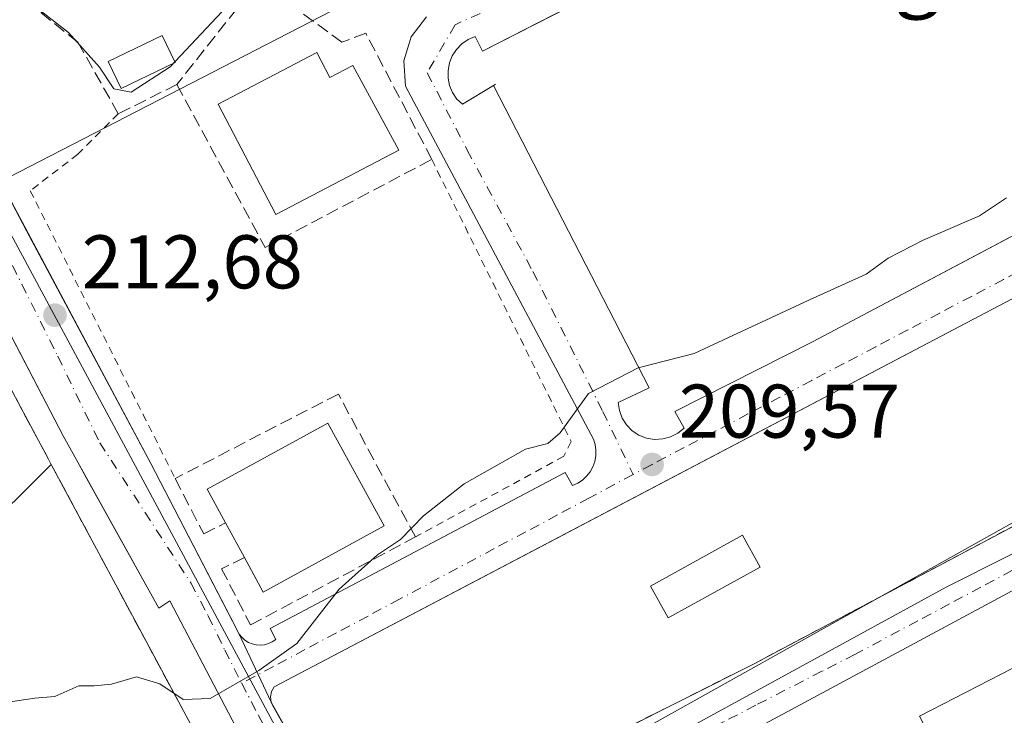
# Model space of a CAD drawing. Units: metres. Extents: x 616851 to 620300, y 4778016 to 4780389.
# Drawn here: x 620054 to 620184, y 4778301 to 4778393 of the extents above; entities that cross this region are included whole.
import ezdxf
from ezdxf.enums import TextEntityAlignment as Align

# ---------------------------------------------------------------- set-up
doc = ezdxf.new("R2010")
doc.units = ezdxf.units.M
doc.header["$MEASUREMENT"] = 0
for name, pattern in [('DGN Style 2', [1.6480167562047852, 0.988810053722871, -0.6592067024819142]), ('DGN Style 3', [2.307223458686699, 1.648016756204785, -0.6592067024819142]), ('DGN Style 4', [2.6384748266838614, 1.318413404963828, -0.6592067024819142, 0.001648016756204785, -0.6592067024819142])]:
    doc.linetypes.add(name, pattern=pattern)
for name, color, linetype, lineweight in [('Alambrada', 7, 'DGN Style 2', 0), ('Comarca CxS', 21, 'Continuous', 0), ('Comunidad Autónoma CxS', 142, 'Continuous', 0), ('Curva de nivel normal', 30, 'Continuous', 0), ('Edificación Cxs', 1, 'Continuous', 13), ('Elemento construido', 1, 'Continuous', 0), ('Explanada Cxs', 7, 'Continuous', 0), ('Instalación de seguridad ciudadana CxS', 111, 'Continuous', 0), ('Instalación educativa CxS', 9, 'Continuous', 0), ('Municipio CxS', 4, 'Continuous', 0), ('Muro lineal', 1, 'DGN Style 3', 13), ('Núcleo urbano CxS', 7, 'Continuous', 0), ('Piscina CxS', 4, 'Continuous', 0), ('Provincia CxS', 1, 'Continuous', 0), ('Punto de cota en terreno', 7, 'Continuous', 0), ('Rótulo de punto de cota en terreno', 7, 'Continuous', 0), ('Seto lineal', 92, 'DGN Style 3', 0), ('Texto cartográfico', 7, 'Continuous', 0), ('Valla', 7, 'DGN Style 2', 0), ('Vía urbana Cxs', 4, 'Continuous', 0), ('Vía urbana eje', 4, 'DGN Style 4', 0)]:
    doc.layers.add(name, color=color, linetype=linetype, lineweight=lineweight)
doc.styles.add('Style-Arial', font='txt')

# ---------------------------------------------------------------- blocks, each defined once
blk = doc.blocks.new('5PATER')
at = {"layer": 'Punto de cota en terreno', "linetype": 'Continuous', "lineweight": 0}
h = blk.add_hatch(color=51, dxfattribs=at)
edge = h.paths.add_edge_path()
edge.add_ellipse((0, 0), major_axis=(-0.1095731443231308, -0.1110710700762829), ratio=0.9994222409660322, start_angle=0, end_angle=360)
blk = doc.blocks.new('*U18')
at = {"layer": 'Vía urbana Cxs', "color": 4, "linetype": 'Continuous', "lineweight": 0}
for points in [[(620045.2202000003, 4778394.5601, 214.922000000006), (620044.6201999999, 4778391.16, 214.7811999999976), (620044.7699999996, 4778385.990300001, 214.6074999999983), (620046.1601999998, 4778381.0101, 214.3502000000008), (620052.7571, 4778368.658399999, 213.7189000000071), (620054.6743999999, 4778365.068700001, 213.5786999999982), (620071.0702000001, 4778334.370100001, 211.8660999999993), (620081.5798000004, 4778314.044299999, 210.7915000000066), (620082.7001, 4778311.890100001, 210.5157999999938), (620085.2100000001, 4778306.5426, 210.1444999999949), (620086.9101999998, 4778302.9202, 210.0669999999955), (620098.9301000005, 4778281.4703, 208.6125000000029), (620100.8102000002, 4778282.4101, 208.6350999999995), (620115.9732999997, 4778259.392999999, 207.709600000002), (620129.6827999996, 4778245.441500001, 209.8475000000035), (620134.4822000006, 4778240.557499999, 206.8040999999939), (620138.4630000005, 4778236.5064, 206.3680000000022)], [(620112.4201999997, 4778229.920100001, 206.7029000000039), (620105.1063999999, 4778244.567700001, 207.4352999999974), (620093.6002000002, 4778267.610200001, 208.4861999999994), (620089.4303000001, 4778275.4902, 208.9587999999931), (620092.6701999997, 4778277.610099999, 208.8004999999976), (620092.4644999999, 4778277.970000001, 208.8233999999939), (620086.9161, 4778287.677100001, 209.539300000004), (620085.1749999998, 4778290.723200001, 209.6876999999949), (620083.8998999996, 4778292.954, 209.866200000004), (620082.7302000001, 4778295.000200001, 209.975099999996), (620084.1802000003, 4778295.960100001, 209.8148999999976), (620073.5401, 4778316.260199999, 210.9262000000017), (620072.0900999998, 4778315.290200001, 211.0568000000058), (620062.5817, 4778332.4625, 212.1601999999984), (620061.4748999998, 4778334.4619, 212.1837999999989), (620059.5100999996, 4778338.01, 212.7785000000004), (620047.9473000001, 4778360.1735, 213.4072000000015)]]:
    blk.add_polyline3d(points, dxfattribs=at)

msp = doc.modelspace()

# ---------------------------------------------------------------- linework, layer by layer
at = {"layer": 'Alambrada', "color": 7, "linetype": 'DGN Style 2', "lineweight": 0}
for points in [[(620066.7600999996, 4778380.5101, 214.6303000000044), (620061.4401000004, 4778375.190099999, 214.0051999999996), (620055.1601, 4778370.350099999, 213.8843000000052), (620074.2701000003, 4778332.4101, 211.8564000000042)], [(620108.1001000004, 4778374.4901, 212.8622999999934), (620126.4801000003, 4778337.280099999, 210.6437000000006), (620125.5201000003, 4778335.340100001, 210.5151999999944), (620105.9401000004, 4778324.690099999, 210.7752999999939)]]:
    msp.add_polyline3d(points, dxfattribs=at)
at = {"layer": 'Comarca CxS', "color": 21, "linetype": 'Continuous', "lineweight": 0}
msp.add_3dface([(620278.930000924, 4778075.349982186), (616890.6400008987, 4778016.389982189), (616850.8700008983, 4780329.979982166), (620238.0400009258, 4780388.929982164)], dxfattribs=at)
at = {"layer": 'Comunidad Autónoma CxS', "color": 142, "linetype": 'Continuous', "lineweight": 0}
msp.add_3dface([(620278.930000924, 4778075.349982186), (616890.6400008987, 4778016.389982189), (616850.8700008983, 4780329.979982166), (620238.0400009258, 4780388.929982164)], dxfattribs=at)
at = {"layer": 'Curva de nivel normal', "color": 30, "linetype": 'Continuous', "lineweight": 0, "flags": 128}
for points, elevation in [([(620085.8504999997, 4778404.951500001), (620084.4800000006, 4778401.92), (620083.7100000001, 4778399.119999999), (620081.1200000001, 4778394.720000001), (620073.5800000001, 4778386.699999999), (620068.4500000002, 4778383.369999999), (620066.1600000003, 4778383.800000001), (620064.2699999996, 4778386.66), (620060.1799999997, 4778391.230000001), (620055.6699999999, 4778394.730000001), (620052.6299999999, 4778397.34), (620050.8799999999, 4778398.680000001), (620049.7599999999, 4778401.300000001), (620049.7199999997, 4778403.680000001), (620047.6500000004, 4778403.310000001), (620039.7000000002, 4778397.730000001), (620033.3196999999, 4778393.108100001)], 215), ([(620183.8799999999, 4778369.430000001), (620180.3300000001, 4778367.029999999), (620172.8799999999, 4778363.83), (620168.29, 4778361.460000001), (620165.3600000005, 4778359.359999999), (620157.9199999999, 4778355.980000001), (620142.7100000001, 4778348.880000001), (620135.2999999998, 4778347.02), (620128.75, 4778343.609999999), (620125.0199999996, 4778338.41), (620123.4100000003, 4778337.02), (620120.4600000001, 4778336.279999999), (620112.3899999997, 4778331.699999999), (620107.0099999999, 4778327.480000001), (620103.9900000002, 4778324.359999999), (620100.9199999999, 4778322.32), (620095.8799999999, 4778317.82), (620090.2999999998, 4778310.65), (620085.2999999998, 4778307.09), (620078.8799999999, 4778303.390000001), (620075.3200000003, 4778303.24), (620072.2400000002, 4778305.310000001), (620069.1799999997, 4778306.24), (620065.8799999999, 4778305.279999999), (620063.5999999996, 4778305.039999999), (620061.5700000003, 4778305.07), (620058.3799999999, 4778303.640000001), (620055.7400000002, 4778303.430000001), (620050.7100000001, 4778302.699999999)], 210)]:
    msp.add_lwpolyline(points, dxfattribs=dict(at, elevation=elevation))
at = {"layer": 'Edificación Cxs', "color": 1, "linetype": 'Continuous', "lineweight": 13, "flags": 128}
for points, elevation in [([(620092.9401000004, 4778388.5801), (620094.6601, 4778385.280099999), (620097.6700999998, 4778386.860099999), (620103.7401000002, 4778375.690099999), (620087.5500999996, 4778367.220100001), (620079.9401000004, 4778381.780099999)], 216.8705999999947), ([(620101.8300999999, 4778326.140100001), (620085.8800999997, 4778317.4301), (620083.3901000004, 4778321.9901), (620080.9001000002, 4778326.540100001), (620078.4600999998, 4778331.0101), (620094.4101, 4778339.720100001)], 214.2957000000024), ([(620185.6901000004, 4778294.290100001), (620177.9200999998, 4778290.290100001), (620172.3901000004, 4778301.040100001), (620212.4200999998, 4778321.610099999), (620217.9401000004, 4778310.880100001), (620209.7500999998, 4778306.6501), (620205.3501000004, 4778304.390100001), (620190.4200999998, 4778296.720100001)], 217.2988000000041)]:
    msp.add_lwpolyline(points, close=True, dxfattribs=dict(at, elevation=elevation))
at = {"layer": 'Edificación Cxs', "color": 1, "linetype": 'Continuous', "lineweight": 13, "extrusion": (0.01802646376024584, -0.03293992374160197, 0.9992947553290762), "elevation": -146005.701400194, "flags": 128}
msp.add_lwpolyline([(2837873.385144626, 3891275.045873359), (2837873.385144626, 3891280.23630552)], dxfattribs=at)
at = {"layer": 'Edificación Cxs', "color": 1, "linetype": 'Continuous', "lineweight": 13, "extrusion": (0.1071753730065874, -0.2442410421581518, 0.9637737041164792), "elevation": -1100398.329279011, "flags": 128}
msp.add_lwpolyline([(2487889.888012288, 3976990.627134408), (2487871.782438124, 3976989.001467413), (2487871.334628002, 3976994.37224225)], dxfattribs=at)
at = {"layer": 'Edificación Cxs', "color": 1, "linetype": 'Continuous', "lineweight": 13}
for points in [[(620092.9401000004, 4778388.5801, 215.0785999999935), (620094.6601, 4778385.280099999, 216.8705999999947), (620097.6700999998, 4778386.860099999, 215.7486000000063), (620103.7401000002, 4778375.690099999, 214.5766000000003), (620087.5500999996, 4778367.220100001, 214.7446000000054), (620079.9401000004, 4778381.780099999, 214.7866000000067), (620092.9401000004, 4778388.5801, 215.0785999999935)], [(620080.9001000002, 4778326.540100001, 214.2957000000024), (620078.4600999998, 4778331.0101, 212.5518000000011), (620094.4101, 4778339.720100001, 213.2706999999937), (620101.8300999999, 4778326.140100001, 213.1018999999942)], [(620151.3901000004, 4778320.720100001, 211.3071000000054), (620139.2600999996, 4778314.020099999, 210.8950000000041), (620136.9401000004, 4778318.220100001, 211.2391999999964), (620149.0701000001, 4778324.9301, 211.3962999999931), (620151.3901000004, 4778320.720100001, 211.3071000000054)], [(620185.6901000004, 4778294.290100001, 213.9008999999933), (620177.9200999998, 4778290.290100001, 211.5864000000001), (620172.3901000004, 4778301.040100001, 210.7636000000057), (620212.4200999998, 4778321.610099999, 211.457899999994), (620217.9401000004, 4778310.880100001, 217.2988000000041), (620209.7500999998, 4778306.6501, 214.0736999999936), (620205.3501000004, 4778304.390100001, 213.5443999999989), (620190.4200999998, 4778296.720100001, 214.3671000000031), (620185.6901000004, 4778294.290100001, 213.9008999999933)]]:
    msp.add_polyline3d(points, dxfattribs=at)
msp.add_3dface([(620151.3901000004, 4778320.720100001, 211.3962999999931), (620139.2600999996, 4778314.020099999, 211.3962999999931), (620136.9401000004, 4778318.220100001, 211.3962999999931), (620149.0701000001, 4778324.9301, 211.3962999999931)], dxfattribs=at)
at = {"layer": 'Elemento construido', "color": 1, "linetype": 'Continuous', "lineweight": 0, "extrusion": (-0.01252428453008063, -0.007604029885493488, 0.999892654751754), "elevation": -43888.83815385048, "flags": 128}
msp.add_lwpolyline([(620070.5240732859, 4778188.830534395), (620070.2440351296, 4778188.660529479)], dxfattribs=at)
at = {"layer": 'Elemento construido', "color": 1, "linetype": 'Continuous', "lineweight": 0}
for points in [[(620184.3300999999, 4778437.200099999, 221.4921000000031), (620183.3300999999, 4778436.960100001, 221.6309000000037), (620182.7301000003, 4778436.630100001, 221.3120000000054), (620181.9801000003, 4778435.9301, 219.7262999999948), (620181.7401000002, 4778431.8201, 212.3061000000016), (620181.2801000001, 4778430.300100001, 211.5388999999996), (620179.6401000004, 4778426.700099999, 210.2741999999998), (620177.8701, 4778424.0801, 210.5660999999964), (620178.8400999998, 4778422.390100001, 210.6830999999947), (620144.5201000003, 4778404.0101, 211.866599999994), (620114.8000999996, 4778388.770099999, 212.6958000000013), (620113.8300999999, 4778390.700099999, 212.700800000006), (620112.9001000002, 4778390.3101, 212.7146000000066), (620112.0701000001, 4778389.7401, 212.7258000000002), (620111.3601000002, 4778389.0101, 212.7342000000062), (620110.8000999996, 4778388.170100001, 212.7388000000064), (620110.4200999998, 4778387.2301, 212.733699999997), (620110.2401000002, 4778386.2301, 212.7100000000064), (620110.2500999998, 4778385.220100001, 212.6839000000036), (620110.4501, 4778384.2301, 212.6545999999944), (620110.8501000004, 4778383.300100001, 212.6214999999939), (620111.4200999998, 4778382.460100001, 212.584400000007), (620112.1501000002, 4778381.7601, 212.5342999999993), (620116.2200999996, 4778384.2501, 212.6732999999949)], [(620045.2200999996, 4778394.5601, 214.922000000006), (620044.6201, 4778391.1601, 214.7811999999976), (620044.7701000003, 4778385.9901, 214.6073999999935), (620046.1601, 4778381.0101, 214.3502000000008), (620071.0701000001, 4778334.370100001, 211.8660999999993), (620082.4401000004, 4778312.380100001, 210.5320000000065), (620082.7001, 4778311.890100001, 210.5157999999938), (620083.0401, 4778311.460100001, 210.5114000000031), (620083.4401000004, 4778311.090100001, 210.5093999999954), (620083.9101, 4778310.790100001, 210.5117999999929), (620084.4101, 4778310.5801, 210.5194999999949), (620084.9501, 4778310.450099999, 210.5345999999991), (620085.4901000002, 4778310.420100001, 210.5605999999971)], [(620085.4901000002, 4778310.420100001, 210.5605999999971), (620086.0401, 4778310.470100001, 210.5991999999969), (620086.5701000001, 4778310.620100001, 210.6551999999938), (620087.0701000001, 4778310.860099999, 210.7299000000057), (620087.5201000003, 4778311.170100001, 210.8179999999993), (620086.7901, 4778312.620100001, 211.0516999999964), (620125.7001, 4778333.1801, 210.1465000000026), (620126.6601, 4778331.4901, 209.8597000000009), (620127.3501000004, 4778331.790100001, 209.8059000000067), (620127.9700999996, 4778332.200099999, 209.7847000000038), (620128.5201000003, 4778332.710100001, 209.7899000000034), (620128.9801000003, 4778333.300100001, 209.8221000000049), (620129.3400999998, 4778333.950099999, 209.8559999999998), (620129.5900999998, 4778334.6601, 209.8953000000038), (620129.7301000003, 4778335.390100001, 209.9412000000011), (620129.7401000002, 4778336.140100001, 210.0013999999938), (620129.6401000004, 4778336.880100001, 210.0769), (620129.4101, 4778337.590100001, 210.1662000000069), (620129.0800999999, 4778338.2601, 210.2133999999933), (620104.6501000002, 4778384.170100001, 213.5684000000037), (620104.4301000005, 4778387.4801, 213.2390000000014), (620105.3901000004, 4778390.6601, 212.9665999999997), (620107.4200999998, 4778393.290100001, 212.8369999999995)], [(620036.7701000003, 4778389.720100001, 216.4049999999988), (620039.1901000004, 4778381.9901, 215.1606000000029), (620043.5401, 4778373.290100001, 214.1889999999985), (620041.6101000002, 4778372.3201, 214.5130999999965), (620059.5100999996, 4778338.0101, 212.7785000000004), (620072.0900999998, 4778315.290100001, 211.0568000000058), (620073.5401, 4778316.2601, 210.9262000000017), (620084.1801000005, 4778295.960100001, 209.8148999999976), (620082.7301000003, 4778295.0001, 209.975099999996), (620092.6700999998, 4778277.610099999, 208.8004999999976), (620089.4301000005, 4778275.4901, 208.9587999999931)], [(620116.2200999996, 4778384.2501, 212.6732999999949), (620136.7801000001, 4778344.370100001, 210.2090999999928), (620132.6700999998, 4778342.440099999, 209.8454999999958), (620132.8300999999, 4778341.380100001, 209.8217000000004), (620133.2001, 4778340.370100001, 209.8119000000006), (620133.7801000001, 4778339.470100001, 209.8120000000054), (620134.5301000001, 4778338.710100001, 209.8169000000053), (620135.4200999998, 4778338.120100001, 209.8261999999959), (620136.4200999998, 4778337.7301, 209.8435999999929), (620137.4801000003, 4778337.5601, 209.8748999999953), (620138.5500999996, 4778337.620100001, 209.8497999999963), (620139.5900999998, 4778337.890100001, 209.8430999999982), (620140.5401, 4778338.380100001, 209.8579000000027), (620141.3701, 4778339.0601, 209.8916000000027), (620140.1601, 4778341.2301, 210.1284000000014), (620158.2901, 4778350.4301, 209.8977000000014), (620216.7701000003, 4778381.390100001, 209.2079999999987)], [(620215.8800999997, 4778370.460100001, 209.2773000000016), (620215.1501000002, 4778372.1501, 209.1855000000069), (620182.0500999996, 4778354.7401, 209.3809000000037), (620087.3201000001, 4778304.9101, 210.0705000000016), (620086.9700999996, 4778304.300100001, 210.0776000000042), (620086.8300999999, 4778303.620100001, 210.0774999999994), (620086.9101, 4778302.920100001, 210.0669999999955), (620087.0800999999, 4778302.4901, 210.0527000000002), (620098.9301000005, 4778281.470100001, 208.6125000000029), (620100.8101000005, 4778282.4101, 208.6350999999995)]]:
    msp.add_polyline3d(points, dxfattribs=at)
at = {"layer": 'Explanada Cxs', "color": 7, "linetype": 'Continuous', "lineweight": 0}
for points in [[(620036.4901000002, 4778328.3201, 211.5472000000009), (620040.6501000002, 4778328.100099999, 211.0969999999943), (620045.0900999998, 4778326.2301, 210.7572999999975), (620047.9501, 4778324.350099999, 210.658500000005), (620057.9301000005, 4778334.2501, 212.3445999999967)], [(620047.9501, 4778324.350099999, 210.658500000005), (620057.9301000005, 4778334.2501, 212.3445999999967), (620070.5100999996, 4778310.7601, 210.9487999999983), (620081.8701, 4778289.600099999, 209.9554999999964), (620084.6700999998, 4778284.340100001, 209.6484999999957), (620089.4301000005, 4778275.4901, 208.9587999999931), (620093.6001000004, 4778267.610099999, 208.4861999999994), (620081.9501, 4778261.3301, 208.7035999999935), (620074.2200999996, 4778260.840100001, 208.882500000007), (620062.1300999997, 4778260.840100001, 209.2100999999966), (620056.3300999999, 4778259.380100001, 209.5228999999963), (620044.7301000003, 4778254.0601, 209.3720999999932)], [(620057.9301000005, 4778334.2501, 212.3445999999967), (620070.5100999996, 4778310.7601, 210.9487999999983), (620081.8701, 4778289.600099999, 209.9554999999964), (620084.6700999998, 4778284.340100001, 209.6484999999957), (620089.4301000005, 4778275.4901, 208.9587999999931)]]:
    msp.add_polyline3d(points, dxfattribs=at)
at = {"layer": 'Instalación de seguridad ciudadana CxS', "color": 111, "linetype": 'Continuous', "lineweight": 0}
for points in [[(620141.5701000001, 4778235.2501, 206.380799999999), (620124.0800999999, 4778252.6801, 207.338499999998), (620114.3000999996, 4778267.1801, 208.4008000000031), (620105.3701, 4778285.210100001, 208.9070999999967), (620150.6901000004, 4778308.020099999, 209.2885999999999), (620153.1766999997, 4778309.3398, 209.2924999999959), (620210.4107999997, 4778339.7152, 209.036300000007), (620227.8300999999, 4778348.960100001, 209.2189999999973), (620230.9241000004, 4778350.6239, 209.2198000000062), (620231.9700999996, 4778349.360099999, 209.203800000003), (620236.5401, 4778352.290100001, 209.1572000000015), (620236.8501000004, 4778351.6801, 209.3101000000024), (620243.4600999998, 4778354.960100001, 208.2109000000055), (620256.4368000003, 4778332.865700001, 207.0901000000013), (620264.7801000001, 4778318.6601, 206.2661999999982), (620263.5800999999, 4778303.7401, 205.7188000000024), (620263.2308, 4778296.598300001, 205.0460000000021), (620262.5900999998, 4778283.5001, 204.7456999999995), (620261.9848999997, 4778271.087099999, 204.1380999999965), (620258.9101, 4778208.020099999, 203.446299999996)], [(620106.3227000004, 4778283.287000001, 208.6414999999979), (620105.3701, 4778285.210100001, 208.9070999999967), (620150.6901000004, 4778308.020099999, 209.2885999999999), (620153.1766999997, 4778309.3398, 209.2924999999959), (620210.4107999997, 4778339.715299999, 209.036300000007), (620227.8300999999, 4778348.960100001, 209.2189999999973)]]:
    msp.add_polyline3d(points, dxfattribs=at)
at = {"layer": 'Instalación educativa CxS', "color": 9, "linetype": 'Continuous', "lineweight": 0, "extrusion": (0.882057618724754, 0.4711293499350639, 0.003390114950927415), "elevation": 2798141.050190074, "flags": 128}
msp.add_lwpolyline([(3922673.341994739, -9270.040078932409), (3922661.98727941, -9273.527898975017), (3922661.18198472, -9273.72850012776)], dxfattribs=at)
at = {"layer": 'Instalación educativa CxS', "color": 9, "linetype": 'Continuous', "lineweight": 0}
for points in [[(619912.6700999998, 4778301.9901, 211.9907999999996), (619964.8300999999, 4778327.5001, 219.7443999999959), (619962.4501, 4778332.0801, 217.9076999999961), (620003.3400999998, 4778353.440099999, 216.8171000000002), (620002.4056000002, 4778356.841600001, 215.750199999995), (620010.6700999998, 4778359.2601, 216.0681000000041), (620013.0301000001, 4778359.960100001, 216.304999999993), (620026.3901000004, 4778331.4801, 216.6245000000054), (620026.7427000003, 4778331.6645, 217.0301999999938), (620045.6330000004, 4778341.5416, 217.9122999999963), (620052.1901000004, 4778344.970100001, 216.0329999999958), (620057.5500999996, 4778334.960100001, 212.5451999999932), (620057.9301000005, 4778334.2501, 212.3445999999967), (620070.5100999996, 4778310.7601, 210.9487999999983), (620081.8701, 4778289.600099999, 209.9554999999964), (620084.6700999998, 4778284.340100001, 209.6484999999957), (620089.4301000005, 4778275.4901, 208.9587999999931), (620093.6001000004, 4778267.610099999, 208.4861999999994), (620112.4200999998, 4778229.920100001, 206.7029000000039)], [(619912.6700999998, 4778301.9901, 211.9907999999996), (619964.8300999999, 4778327.5001, 219.7443999999959), (619962.4501, 4778332.0801, 217.9076999999961), (620003.3400999998, 4778353.440099999, 216.8171000000002), (620002.4056000002, 4778356.841600001, 215.750199999995), (620010.6700999998, 4778359.2601, 216.0681000000041), (620013.0301000001, 4778359.960100001, 216.304999999993), (620026.3901000004, 4778331.4801, 216.6245000000054), (620026.7427000003, 4778331.6645, 217.0301999999938), (620045.6330000004, 4778341.5416, 217.9122999999963), (620052.1901000004, 4778344.970100001, 216.0329999999958), (620057.5500999996, 4778334.960100001, 212.5451999999932), (620057.9301000005, 4778334.2501, 212.3445999999967), (620070.5100999996, 4778310.7601, 210.9487999999983), (620081.8701, 4778289.600099999, 209.9554999999964), (620084.6700999998, 4778284.340100001, 209.6484999999957), (620089.4301000005, 4778275.4901, 208.9587999999931), (620093.6001000004, 4778267.610099999, 208.4861999999994), (620112.4200999998, 4778229.920100001, 206.7029000000039)], [(620057.9301000005, 4778334.2501, 212.3445999999967), (620070.5100999996, 4778310.7601, 210.9487999999983), (620081.8701, 4778289.600099999, 209.9554999999964), (620084.6700999998, 4778284.340100001, 209.6484999999957), (620089.4301000005, 4778275.4901, 208.9587999999931)], [(620057.9301000005, 4778334.2501, 212.3445999999967), (620070.5100999996, 4778310.7601, 210.9487999999983), (620081.8701, 4778289.600099999, 209.9554999999964), (620084.6700999998, 4778284.340100001, 209.6484999999957), (620089.4301000005, 4778275.4901, 208.9587999999931)]]:
    msp.add_polyline3d(points, dxfattribs=at)
at = {"layer": 'Municipio CxS', "color": 4, "linetype": 'Continuous', "lineweight": 0}
msp.add_3dface([(620278.930000924, 4778075.349982186), (616890.6400008987, 4778016.389982189), (616850.8700008983, 4780329.979982166), (620238.0400009258, 4780388.929982164)], dxfattribs=at)
at = {"layer": 'Muro lineal', "color": 1, "linetype": 'DGN Style 3', "lineweight": 13, "extrusion": (-0.01798295437492991, -0.02278845521625292, 0.9995785610249982), "elevation": -119828.2962219815, "flags": 128}
msp.add_lwpolyline([(-2473326.083609188, 4133508.481495911), (-2473326.083609188, 4133491.136951747)], dxfattribs=at)
at = {"layer": 'Muro lineal', "color": 1, "linetype": 'DGN Style 3', "lineweight": 13}
for points in [[(620074.5000999998, 4778384.380100001, 214.5641000000033), (620066.7600999996, 4778380.5101, 214.6303000000044), (620061.4401000004, 4778389.940099999, 215.4781999999978), (620050.3201000001, 4778398.870100001, 215.4275999999954), (620065.0601000005, 4778418.940099999, 215.7580000000016), (620069.6501000002, 4778425.2301, 215.6543999999994), (620090.4401000004, 4778408.0801, 215.522100000002), (620083.6801000005, 4778399.130100001, 215.8798999999999), (620085.2401000002, 4778397.9901, 215.0675999999949)], [(620074.5000999998, 4778384.380100001, 214.5641000000033), (620086.1101000002, 4778362.880100001, 213.1940999999933), (620108.1001000004, 4778374.4901, 212.8622999999934), (620099.3901000004, 4778391.1601, 213.6402999999991), (620096.2500999998, 4778389.950099999, 214.4477999999945), (620085.2401000002, 4778397.9901, 215.0675999999949)], [(620083.3901000004, 4778321.9901, 214.1008000000002), (620080.3901000004, 4778320.4801, 212.0721999999951), (620084.1901000004, 4778313.0801, 210.8813999999984), (620105.9401000004, 4778324.690099999, 210.7752999999939), (620095.7801000001, 4778343.540100001, 211.9388000000035), (620074.2701000003, 4778332.4101, 211.8564000000042), (620078.0201000003, 4778325.100099999, 211.9143999999942), (620080.9001000002, 4778326.540100001, 214.2957000000024)]]:
    msp.add_polyline3d(points, dxfattribs=at)
at = {"layer": 'Núcleo urbano CxS', "color": 7, "linetype": 'Continuous', "lineweight": 0, "extrusion": (0.02427302248821919, 0.0125277828331019, 0.9996268679045062), "elevation": 75126.62197631432, "flags": 128}
msp.add_lwpolyline([(3961797.988587061, -2741644.560962351), (3961797.988587061, -2741495.834725723)], dxfattribs=at)
at = {"layer": 'Núcleo urbano CxS', "color": 7, "linetype": 'Continuous', "lineweight": 0, "extrusion": (0.02387028630840649, -0.04440333063625278, 0.9987284684337192), "elevation": -197161.2447361542, "flags": 128}
msp.add_lwpolyline([(2808680.391678966, 3910208.25845539), (2808680.391678966, 3910103.618280324)], dxfattribs=at)
msp.add_lwpolyline([(2808680.391678966, 3910208.25845539), (2808680.391678966, 3910103.618280324)], dxfattribs=at)
at = {"layer": 'Núcleo urbano CxS', "color": 7, "linetype": 'Continuous', "lineweight": 0, "extrusion": (0.4881647378026819, -0.8727514978300169, 0.0001086347130541517), "elevation": -3867539.354841792, "flags": 128}
msp.add_lwpolyline([(2873929.109720462, 629.1428317521486), (2873926.255983269, 629.1236317515045), (2873857.298683082, 629.3162317531715), (2873788.12281319, 628.7978317463449), (2873779.279645996, 628.7151317496246)], dxfattribs=at)
at = {"layer": 'Núcleo urbano CxS', "color": 7, "linetype": 'Continuous', "lineweight": 0}
for points in [[(620181.3255000003, 4778438.886299999, 209.786500000002), (620181.4457, 4778438.776500001, 209.7788), (620049.3333000002, 4778370.590700001, 213.8413), (620035.4484999999, 4778392.865499999, 215.0574999999953), (620035.2481000006, 4778392.624500001, 215.046199999997), (620035.2481000006, 4778395.269099999, 215.2507000000041), (620036.6501000002, 4778397.672300001, 215.3426000000036), (620039.6542999997, 4778401.6779, 215.4793000000063), (620044.6615000004, 4778407.6865, 215.8803999999946), (620015.4375, 4778427.731100001, 218.929999999993), (620026.1908999998, 4778444.787900001, 219.3760000000038), (620033.0734999999, 4778455.7049, 218.2495000000054), (620046.6574999997, 4778465.0601, 217.3123000000051), (620058.6209000006, 4778470.642899999, 216.7752000000037), (620071.5417, 4778473.633500001, 216.2805999999982), (620073.6249000002, 4778473.633500001, 216.2596000000049), (620086.8526999997, 4778473.6337, 215.5755999999965), (620104.8997, 4778480.1951, 214.6180000000022), (620117.4782999996, 4778480.1951, 214.6137000000017), (620144.8192999996, 4778468.165100001, 214.0436999999947), (620167.2405000003, 4778451.7565, 211.3173999999999)], [(620229.5815000003, 4778351.6831, 208.9937999999966), (620227.0909000002, 4778350.289999999, 208.9746000000014), (620166.9083000004, 4778316.627499999, 209.1671999999962), (620106.5350000003, 4778282.858200001, 208.6487999999954), (620098.8170999996, 4778278.541300001, 208.5660999999964), (620049.3333000002, 4778370.590700001, 213.8413), (620181.4457, 4778438.776500001, 209.7788), (620195.3609999996, 4778423.1951, 209.5663000000059), (620196.2242999999, 4778422.228499999, 209.4517000000051), (620200.5754000006, 4778413.133099999, 208.8136999999988), (620217.1623000001, 4778378.460100001, 208.9649000000063), (620216.1891000001, 4778371.062700001, 209.0163999999932), (620216.4062999999, 4778370.748500001, 209.0268999999971)]]:
    msp.add_polyline3d(points, close=True, dxfattribs=at)
for points in [[(619924.0613000002, 4778328.405900001, 214.9557999999961), (619994.3898999998, 4778357.008300001, 214.8877999999968), (620011.4042999997, 4778363.926300001, 214.2367999999988), (620035.2481000006, 4778392.624500001, 215.046199999997), (620035.4484999999, 4778392.865499999, 215.0574999999953), (620049.3333000002, 4778370.590700001, 213.8413), (620098.8170999996, 4778278.541300001, 208.5660999999964), (620098.9234999996, 4778278.344699999, 208.5535999999993), (620103.2405000003, 4778270.324899999, 208.0869999999995), (620115.8274999997, 4778246.9243, 206.7877000000008), (620116.6551000001, 4778237.511299999, 206.7274000000034), (620117.9654999999, 4778222.671700001, 206.2007000000012), (620108.0535000004, 4778218.0679, 206.3687999999966), (620011.5846999995, 4778221.0869, 208.6267999999982), (620006.9397, 4778221.233899999, 208.7274999999936), (619986.5210999995, 4778221.8729, 209.2627000000066), (619961.2037000004, 4778235.6029, 209.6955000000016), (619906.2600999996, 4778174.1711, 210.648199999996)], [(620141.5701000001, 4778235.2501, 206.4002000000037), (620132.4747000001, 4778244.314300001, 206.5616000000009), (620126.6244999999, 4778242.606899999, 206.4927000000025), (620116.6551000001, 4778237.511299999, 206.7274000000034), (620115.8274999997, 4778246.9243, 206.7877000000008), (620103.2405000003, 4778270.324899999, 208.0869999999995), (620098.9234999996, 4778278.344699999, 208.5535999999993), (620098.8170999996, 4778278.541300001, 208.5660999999964), (620106.5350000003, 4778282.858200001, 208.6487999999954), (620166.9083000004, 4778316.627499999, 209.1671999999962), (620227.0909000002, 4778350.289999999, 208.9746000000014), (620229.5815000003, 4778351.6831, 208.9937999999966), (620244.4049000005, 4778358.650699999, 208.7774999999965), (620265.7346999999, 4778318.861600001, 204.9686999999976), (620264.7801000001, 4778318.6601, 205.3236999999936), (620263.5800999999, 4778303.7401, 205.6055000000051), (620263.2308, 4778296.598300001, 205.6042000000016), (620263.1575999996, 4778295.102800001, 205.5889000000025), (620262.6672, 4778285.0755, 204.7183999999979), (620262.5900999998, 4778283.5001, 204.6350999999995), (620261.9848999997, 4778271.087099999, 204.3098999999929), (620258.9101, 4778208.020099999, 203.565499999997)]]:
    msp.add_polyline3d(points, dxfattribs=at)
at = {"layer": 'Piscina CxS', "color": 4, "linetype": 'Continuous', "lineweight": 0}
msp.add_polyline3d([(620074.2673000004, 4778387.2961, 214.6208000000042), (620067.1234999998, 4778383.856699999, 214.4977999999974), (620065.4228999997, 4778387.388699999, 214.9214999999967), (620072.5667000003, 4778390.828299999, 215.1380999999965), (620074.2673000004, 4778387.2961, 214.6208000000042)], dxfattribs=at)
msp.add_3dface([(620074.2673000004, 4778387.2961, 214.6208000000042), (620067.1234999998, 4778383.856699999, 214.4977999999974), (620065.4228999997, 4778387.388699999, 214.9214999999967), (620072.5667000003, 4778390.828299999, 215.1380999999965)], dxfattribs=at)
at = {"layer": 'Provincia CxS', "color": 1, "linetype": 'Continuous', "lineweight": 0}
msp.add_3dface([(620278.930000924, 4778075.349982186), (616890.6400008987, 4778016.389982189), (616850.8700008983, 4780329.979982166), (620238.0400009258, 4780388.929982164)], dxfattribs=at)
at = {"layer": 'Seto lineal', "color": 92, "linetype": 'DGN Style 3', "lineweight": 0}
msp.add_polyline3d([(620052.1901000004, 4778344.970100001, 216.0329999999958), (620057.5500999996, 4778334.960100001, 212.5451999999932), (620057.9301000005, 4778334.2501, 212.3445999999967), (620070.5100999996, 4778310.7601, 210.9487999999983), (620081.8701, 4778289.600099999, 209.9554999999964), (620084.6700999998, 4778284.340100001, 209.6484999999957), (620089.4301000005, 4778275.4901, 208.9587999999931)], dxfattribs=at)
at = {"layer": 'Valla', "color": 7, "linetype": 'DGN Style 2', "lineweight": 0}
msp.add_polyline3d([(620261.4901000002, 4778304.350099999, 206.6891000000032), (620263.6001000004, 4778304.190099999, 205.7793999999994), (620263.5800999999, 4778303.7401, 205.7188000000024), (620262.5900999998, 4778283.5001, 204.7456999999995), (620258.9101, 4778208.020099999, 203.446299999996), (620258.7801000001, 4778205.4301, 203.2161999999953), (620173.6401000004, 4778223.340100001, 206.2439000000013), (620156.6201, 4778227.520099999, 206.2773000000016), (620147.1901000004, 4778231.2401, 206.3450000000012), (620145.2301000003, 4778232.640100001, 206.3690999999963), (620141.5701000001, 4778235.2501, 206.380799999999), (620124.0800999999, 4778252.6801, 207.338499999998), (620114.3000999996, 4778267.1801, 208.4008000000031), (620105.3701, 4778285.210100001, 208.9070999999967), (620150.6901000004, 4778308.020099999, 209.2885999999999), (620227.8300999999, 4778348.960100001, 209.2189999999973)], dxfattribs=at)
at = {"layer": 'Vía urbana Cxs', "color": 4, "linetype": 'Continuous', "lineweight": 0, "extrusion": (0.05205175216114967, -0.1000980935950867, 0.9936151099674277), "elevation": -445814.3481021622, "flags": 128}
msp.add_lwpolyline([(2754658.170338508, 3928090.407260058), (2754658.170338508, 3928087.963607839)], dxfattribs=at)
at = {"layer": 'Vía urbana Cxs', "color": 4, "linetype": 'Continuous', "lineweight": 0, "extrusion": (-0.9052338785657728, -0.4249133977383776, 0.0004790816166314252), "elevation": -2591688.507374368, "flags": 128}
msp.add_lwpolyline([(-4062008.824490909, 1452.146286565723), (-4062002.917261928, 1451.774986523114), (-4061998.915662016, 1451.697486514221)], dxfattribs=at)
msp.add_lwpolyline([(-4062008.824490909, 1452.146286565723), (-4062002.917261928, 1451.774986523114), (-4061998.915662016, 1451.697486514221)], dxfattribs=at)
at = {"layer": 'Vía urbana Cxs', "color": 4, "linetype": 'Continuous', "lineweight": 0, "extrusion": (0.02886701808933213, -0.05151436683830655, 0.9982549600557359), "elevation": -228041.4890173387, "flags": 128}
msp.add_lwpolyline([(2876808.138341964, 3858582.464063398), (2876808.138341964, 3858557.832862325)], dxfattribs=at)
at = {"layer": 'Vía urbana Cxs', "color": 4, "linetype": 'Continuous', "lineweight": 0}
for points in [[(620181.9801000003, 4778435.930299999, 219.7266999999993), (620181.7401000002, 4778431.8201, 212.3061000000016), (620181.2801000001, 4778430.300100001, 211.5388999999996), (620179.6401000004, 4778426.700099999, 210.2741999999998), (620177.8701, 4778424.0801, 210.5660999999964), (620178.8400999998, 4778422.390100001, 210.6830999999947), (620144.5201000003, 4778404.0101, 211.866599999994), (620137.4505000003, 4778400.3849, 213.0460000000021), (620133.5077000001, 4778398.363100001, 212.7571999999927), (620114.8000999996, 4778388.770099999, 212.6958000000013), (620113.8300999999, 4778390.700099999, 212.700800000006), (620112.9001000002, 4778390.3101, 212.7146000000066), (620112.0701000001, 4778389.7401, 212.7258000000002), (620111.3601000002, 4778389.0101, 212.7342000000062), (620110.8000999996, 4778388.170100001, 212.7388000000064), (620110.4200999998, 4778387.2301, 212.733699999997), (620110.2401000002, 4778386.2301, 212.7100000000064), (620110.2500999998, 4778385.220100001, 212.6839000000036), (620110.4501, 4778384.2301, 212.6545999999944), (620110.8501000004, 4778383.300100001, 212.6214999999939), (620111.4200999998, 4778382.460100001, 212.584400000007), (620112.1501000002, 4778381.7601, 212.5342999999993), (620116.2200999996, 4778384.2501, 212.6732999999949)], [(620133.5077000001, 4778398.363100001, 212.7571999999927), (620114.8000999996, 4778388.770099999, 212.6958000000013), (620113.8300999999, 4778390.700099999, 212.700800000006), (620112.9001000002, 4778390.3101, 212.7146000000066), (620112.0701000001, 4778389.7401, 212.7258000000002), (620111.3601000002, 4778389.0101, 212.7342000000062), (620110.8000999996, 4778388.170100001, 212.7388000000064), (620110.4200999998, 4778387.2301, 212.733699999997), (620110.2401000002, 4778386.2301, 212.7100000000064), (620110.2500999998, 4778385.220100001, 212.6839000000036), (620110.4501, 4778384.2301, 212.6545999999944), (620110.8501000004, 4778383.300100001, 212.6214999999939), (620111.4200999998, 4778382.460100001, 212.584400000007), (620112.1501000002, 4778381.7601, 212.5342999999993), (620116.2200999996, 4778384.2501, 212.6732999999949), (620136.7801000001, 4778344.370100001, 210.2090999999928), (620132.6700999998, 4778342.440099999, 209.8454999999958), (620132.8300999999, 4778341.380100001, 209.8217000000004), (620133.2001, 4778340.370100001, 209.8119000000006), (620133.7801000001, 4778339.470100001, 209.8120000000054), (620134.5301000001, 4778338.710100001, 209.8169000000053), (620135.4200999998, 4778338.120100001, 209.8261999999959), (620136.4200999998, 4778337.7301, 209.8435999999929), (620137.4801000003, 4778337.5601, 209.8748999999953), (620138.5500999996, 4778337.620100001, 209.8497999999963), (620139.5900999998, 4778337.890100001, 209.8430999999982), (620140.5401, 4778338.380100001, 209.8579000000027), (620141.3701, 4778339.0601, 209.8916000000027), (620140.1601, 4778341.2301, 210.1284000000014), (620158.2901, 4778350.4301, 209.8977000000014), (620207.3443999998, 4778376.4, 209.1312999999936)], [(620045.2202000003, 4778394.5601, 214.922000000006), (620044.6201999999, 4778391.1601, 214.7811999999976), (620044.7701000003, 4778385.9902, 214.6074999999983), (620046.1601999998, 4778381.0101, 214.3502000000008), (620052.7571, 4778368.658399999, 213.7189000000071), (620054.6743999999, 4778365.068700001, 213.5786999999982), (620071.0702000001, 4778334.370100001, 211.8660999999993), (620081.5798000004, 4778314.044299999, 210.7915000000066)], [(620203.8284, 4778366.1951, 209.1316999999981), (620182.0500999996, 4778354.7401, 209.3809000000037), (620124.4726, 4778324.4531, 210.0813000000053), (620087.3201000001, 4778304.9101, 210.0705000000016), (620086.9700999996, 4778304.300100001, 210.0776000000042), (620086.8300999999, 4778303.620100001, 210.0774999999994), (620086.9101999998, 4778302.9202, 210.0669999999955), (620085.2100000001, 4778306.5426, 210.1444999999949), (620082.7001, 4778311.890100001, 210.5157999999938), (620083.0401, 4778311.460100001, 210.5114000000031), (620083.4401000004, 4778311.090100001, 210.5093999999954), (620083.9101, 4778310.790100001, 210.5117999999929), (620084.4101, 4778310.5801, 210.5194999999949), (620084.9501, 4778310.450099999, 210.5345999999991), (620085.4901000002, 4778310.420100001, 210.5605999999971), (620086.0401, 4778310.470100001, 210.5991999999969), (620086.5701000001, 4778310.620100001, 210.6551999999938), (620087.0701000001, 4778310.860099999, 210.7299000000057), (620087.5201000003, 4778311.170100001, 210.8179999999993), (620086.7901, 4778312.620100001, 211.0516999999964), (620121.9703000003, 4778331.2093, 210.1978999999992), (620125.7001, 4778333.1801, 210.1465000000026), (620126.6601, 4778331.4901, 209.8597000000009), (620127.3501000004, 4778331.790100001, 209.8059000000067), (620127.9700999996, 4778332.200099999, 209.7847000000038), (620128.5201000003, 4778332.710100001, 209.7899000000034), (620128.9801000003, 4778333.300100001, 209.8221000000049), (620129.3400999998, 4778333.950099999, 209.8559999999998), (620129.5900999998, 4778334.6601, 209.8953000000038), (620129.7301000003, 4778335.390100001, 209.9412000000011), (620129.7401000002, 4778336.140100001, 210.0013999999938), (620129.6401000004, 4778336.880100001, 210.0769), (620129.4101, 4778337.590100001, 210.1662000000069), (620129.0800999999, 4778338.2601, 210.2133999999933), (620104.6501000002, 4778384.170100001, 213.5684000000037), (620104.4301000005, 4778387.4801, 213.2390000000014), (620105.3901000004, 4778390.6601, 212.9665999999997), (620107.4200999998, 4778393.290100001, 212.8369999999995)], [(620085.4901000002, 4778310.420100001, 210.5605999999971), (620086.0401, 4778310.470100001, 210.5991999999969), (620086.5701000001, 4778310.620100001, 210.6551999999938), (620087.0701000001, 4778310.860099999, 210.7299000000057), (620087.5201000003, 4778311.170100001, 210.8179999999993), (620086.7901, 4778312.620100001, 211.0516999999964), (620121.9703000003, 4778331.2093, 210.1978999999992), (620125.7001, 4778333.1801, 210.1465000000026), (620126.6601, 4778331.4901, 209.8597000000009), (620127.3501000004, 4778331.790100001, 209.8059000000067), (620127.9700999996, 4778332.200099999, 209.7847000000038), (620128.5201000003, 4778332.710100001, 209.7899000000034), (620128.9801000003, 4778333.300100001, 209.8221000000049), (620129.3400999998, 4778333.950099999, 209.8559999999998), (620129.5900999998, 4778334.6601, 209.8953000000038), (620129.7301000003, 4778335.390100001, 209.9412000000011), (620129.7401000002, 4778336.140100001, 210.0013999999938), (620129.6401000004, 4778336.880100001, 210.0769), (620129.4101, 4778337.590100001, 210.1662000000069), (620129.0800999999, 4778338.2601, 210.2133999999933), (620104.6501000002, 4778384.170100001, 213.5684000000037), (620104.4301000005, 4778387.4801, 213.2390000000014), (620105.3901000004, 4778390.6601, 212.9665999999997), (620107.4200999998, 4778393.290100001, 212.8369999999995)], [(620116.2200999996, 4778384.2501, 212.6732999999949), (620136.7801000001, 4778344.370100001, 210.2090999999928), (620132.6700999998, 4778342.440099999, 209.8454999999958), (620132.8300999999, 4778341.380100001, 209.8217000000004), (620133.2001, 4778340.370100001, 209.8119000000006), (620133.7801000001, 4778339.470100001, 209.8120000000054), (620134.5301000001, 4778338.710100001, 209.8169000000053), (620135.4200999998, 4778338.120100001, 209.8261999999959), (620136.4200999998, 4778337.7301, 209.8435999999929), (620137.4801000003, 4778337.5601, 209.8748999999953), (620138.5500999996, 4778337.620100001, 209.8497999999963), (620139.5900999998, 4778337.890100001, 209.8430999999982), (620140.5401, 4778338.380100001, 209.8579000000027), (620141.3701, 4778339.0601, 209.8916000000027), (620140.1601, 4778341.2301, 210.1284000000014), (620158.2901, 4778350.4301, 209.8977000000014), (620207.3443999998, 4778376.4, 209.1312999999936)], [(620089.4301000005, 4778275.4901, 208.9587999999931), (620092.6701999997, 4778277.610099999, 208.8004999999976), (620092.4644999999, 4778277.970000001, 208.8233999999939), (620086.9160000002, 4778287.677100001, 209.539300000004), (620085.1749, 4778290.723200001, 209.6876999999949), (620083.8997999998, 4778292.954, 209.866200000004), (620082.7302000001, 4778295.000200001, 209.975099999996), (620084.1802000003, 4778295.960100001, 209.8148999999976), (620073.5401, 4778316.260199999, 210.9262000000017), (620072.0900999998, 4778315.290200001, 211.0568000000058), (620062.5817999998, 4778332.4625, 212.1601999999984), (620061.4748999998, 4778334.4619, 212.1837999999989), (620059.5100999996, 4778338.0101, 212.7785000000004), (620047.9473000001, 4778360.1735, 213.4072000000015), (620046.4471000005, 4778363.048900001, 213.5016000000033), (620041.6102, 4778372.3201, 214.5130999999965), (620043.5401999997, 4778373.290100001, 214.1888999999938), (620042.4456000002, 4778375.4793, 214.3702999999951), (620040.3025000002, 4778379.7656, 214.9694000000018)], [(620215.8800999997, 4778370.460100001, 209.2773000000016), (620215.1501000002, 4778372.1501, 209.1855000000069), (620209.4342, 4778369.1437, 209.1643999999942), (620203.8284, 4778366.1951, 209.1316999999981), (620182.0500999996, 4778354.7401, 209.3809000000037), (620124.4726, 4778324.4531, 210.0813000000053), (620087.3201000001, 4778304.9101, 210.0705000000016), (620086.9700999996, 4778304.300100001, 210.0776000000042), (620086.8300999999, 4778303.620100001, 210.0774999999994), (620086.9101999998, 4778302.9202, 210.0669999999955)], [(620106.3227000004, 4778283.287000001, 208.6414999999979), (620116.0795, 4778287.131999999, 208.4559000000008), (620137.3520000001, 4778296.974500001, 208.4621999999945), (620175.9282999998, 4778318.088400001, 208.6438000000053), (620216.4096999997, 4778338.408199999, 208.4802999999956), (620233.2840999998, 4778346.854499999, 209.2537000000011)], [(620239.1781000001, 4778314.2709, 206.9560999999958), (620240.0636, 4778318.882099999, 208.0620000000054), (620239.9047999998, 4778322.2158, 209.8889999999956), (620237.6823000005, 4778326.819499999, 210.8907999999938), (620234.9835999999, 4778331.740900001, 210.9168999999966), (620231.6497, 4778336.5032, 208.4477000000043), (620225.9347999999, 4778338.408199999, 207.932799999995), (620219.4258000003, 4778336.0272, 208.1821000000054), (620197.3596000001, 4778324.438200001, 208.5399999999936), (620136.8756999997, 4778291.894500001, 208.3849000000046), (620109.2039000001, 4778277.469799999, 208.1489000000001)], [(620082.7000000002, 4778311.890100001, 210.5157999999938), (620083.0401, 4778311.460100001, 210.5114000000031), (620083.4401000004, 4778311.090100001, 210.5093999999954), (620083.9101, 4778310.790100001, 210.5117999999929), (620084.4101, 4778310.5801, 210.5194999999949), (620084.9501, 4778310.450099999, 210.5345999999991), (620085.4901000002, 4778310.420100001, 210.5605999999971)]]:
    msp.add_polyline3d(points, dxfattribs=at)
msp.add_polyline3d([(620242.7622999996, 4778310.944499999, 206.4988000000012), (620241.8097999999, 4778315.865700001, 206.6978999999992), (620239.1781000001, 4778314.2709, 206.9560999999958), (620240.0636, 4778318.882099999, 208.0620000000054), (620239.9047999998, 4778322.2158, 209.8889999999956), (620237.6823000005, 4778326.819499999, 210.8907999999938), (620234.9835999999, 4778331.740900001, 210.9168999999966), (620231.6497, 4778336.5032, 208.4477000000043), (620225.9347999999, 4778338.408199999, 207.932799999995), (620219.4258000003, 4778336.0272, 208.1821000000054), (620197.3596000001, 4778324.438200001, 208.5399999999936), (620136.8756999997, 4778291.894500001, 208.3849000000046), (620109.2039000001, 4778277.469799999, 208.1489000000001), (620106.3228000002, 4778283.287000001, 208.6414999999979), (620116.0795, 4778287.131999999, 208.4559000000008), (620137.3520000001, 4778296.974500001, 208.4621999999945), (620175.9282999998, 4778318.088400001, 208.6438000000053), (620216.4096999997, 4778338.408199999, 208.4802999999956), (620233.2840999998, 4778346.854499999, 209.2537000000011), (620249.8360000001, 4778315.2928, 207.5727999999945)], close=True, dxfattribs=at)
at = {"layer": 'Vía urbana eje', "color": 4, "linetype": 'DGN Style 4', "lineweight": 0}
for points in [[(620179.2811000004, 4778441.584100001, 226.4553000000014), (620178.4073000001, 4778430.261700001, 211.4530999999988), (620176.6189000001, 4778427.042500001, 210.3494000000064), (620169.0179000003, 4778423.0185, 211.1266000000033), (620160.5226999996, 4778418.1895, 210.9891000000061), (620145.4994999999, 4778410.1415, 211.5584999999992), (620131.4600999998, 4778402.451099999, 212.355899999995), (620119.4773000004, 4778396.012499999, 212.543399999995), (620111.1608999996, 4778392.256899999, 212.7436000000016), (620107.4945, 4778385.9077, 212.7425999999978), (620112.7704999996, 4778375.713500001, 212.256899999993), (620121.4446999999, 4778359.706700001, 211.1601999999984), (620130.6551000001, 4778341.231100001, 210.0013000000035), (620134.6398999998, 4778332.925899999, 209.5917999999947)], [(620048.1331000002, 4778406.181500001, 217.1058000000048), (620043.3705000002, 4778398.244100001, 215.4532999999938), (620040.5129000006, 4778389.3541, 215.4033999999956), (620042.5767000001, 4778381.098900001, 214.5721000000049), (620050.3554999996, 4778365.3827, 213.5486999999994), (620058.7692999998, 4778348.5551, 212.7498999999953), (620064.3255000003, 4778337.1251, 212.0040000000008), (620076.3201000001, 4778318.630100001, 210.8405999999959), (620078.6130999997, 4778314.265100001, 210.6717999999965), (620080.8000999996, 4778309.800100001, 210.5195999999996), (620083.0301000001, 4778305.390100001, 210.2225999999937)], [(620219.1003000002, 4778377.4005, 209.1665999999968), (620217.1901000004, 4778376.4001, 209.209600000002), (620212.9801000003, 4778374.1801, 209.0497000000032), (620208.7600999996, 4778371.970100001, 209.0439999999944), (620204.5500999996, 4778369.7501, 209.1321999999927), (620200.3501000004, 4778367.520099999, 209.1405999999988), (620196.1201, 4778365.3101, 209.1915000000008), (620191.9200999998, 4778363.090100001, 209.1345000000001), (620187.7100999998, 4778360.880100001, 209.1821999999956), (620183.5000999998, 4778358.6601, 209.2200000000012), (620179.2801000001, 4778356.4301, 209.2614000000031), (620175.0701000001, 4778354.220100001, 209.2883000000002), (620170.8501000004, 4778352.0001, 209.3086000000039), (620166.6401000004, 4778349.770099999, 209.5188999999955), (620162.4200999998, 4778347.5701, 209.6741000000038), (620158.2100999998, 4778345.340100001, 209.4563000000053), (620154.0000999998, 4778343.130100001, 209.403999999995), (620149.7801000001, 4778340.9101, 209.4474999999948), (620145.5701000001, 4778338.6801, 209.6089000000065), (620141.3701, 4778336.470100001, 209.7428999999975), (620137.1401000004, 4778334.2601, 209.6879000000044), (620134.6398999998, 4778332.925899999, 209.5917999999947)], [(620134.6398999998, 4778332.925899999, 209.5917999999947), (620128.8201000001, 4778329.8201, 209.6812999999966), (620124.6700999998, 4778327.590100001, 209.6255999999994), (620120.5000999998, 4778325.360099999, 209.8856999999989), (620116.3300999999, 4778323.1501, 209.7437000000064), (620103.8501000004, 4778316.4901, 209.8439999999973), (620099.6901000004, 4778314.2601, 209.9853000000003), (620095.5301000001, 4778312.050100001, 210.176999999996), (620091.3701, 4778309.8301, 210.471000000005), (620087.2100999998, 4778307.600099999, 210.1241000000009), (620083.0301000001, 4778305.390100001, 210.2225999999937)], [(620184.6700999998, 4778320.290100001, 208.5993000000017), (620180.5100999996, 4778318.0801, 208.5335999999952), (620176.3501000004, 4778315.850099999, 208.5247999999992), (620172.1901000004, 4778313.640100001, 208.5348999999987), (620163.8901000004, 4778309.190099999, 208.5574000000051), (620159.5301000001, 4778306.970100001, 208.4305000000022), (620150.8300999999, 4778302.5001, 208.363400000002), (620146.4801000003, 4778300.2601, 208.4315000000061), (620142.1401000004, 4778298.020099999, 208.493100000007), (620137.7801000001, 4778295.800100001, 208.4385000000038), (620133.4200999998, 4778293.5601, 208.3677000000025), (620129.0701000001, 4778291.3301, 208.3228999999992), (620124.7301000003, 4778289.090100001, 208.3077000000048), (620120.3701, 4778286.850099999, 208.2314000000042), (620116.0301000001, 4778284.610099999, 208.289300000004), (620111.6700999998, 4778282.390100001, 208.2195000000065), (620107.7633999997, 4778280.3784, 208.3610999999946)], [(620083.0301000001, 4778305.390100001, 210.2225999999937), (620085.2600999996, 4778301.1501, 210.0427000000054), (620087.5000999998, 4778296.9001, 209.5587999999989), (620089.7100999998, 4778292.6601, 209.3684999999969), (620091.9401000004, 4778288.420100001, 209.1119999999937), (620094.1700999998, 4778284.170100001, 208.8966999999975), (620096.3901000004, 4778279.9301, 208.6346000000049), (620098.6201, 4778275.6801, 208.3674000000028)]]:
    msp.add_polyline3d(points, dxfattribs=at)

# ---------------------------------------------------------------- block references
at = {"layer": 'Punto de cota en terreno', "color": 7, "linetype": 'Continuous', "lineweight": 0, "xscale": 10, "yscale": 10, "zscale": 10}
for p in [(620058.4100000003, 4778353.949999999, 212.679999999993), (620137.1500000004, 4778334.26, 209.570000000007)]:
    msp.add_blockref('5PATER', p, dxfattribs=at)
at = {"layer": 'Vía urbana Cxs', "color": 4, "linetype": 'Continuous', "lineweight": 0}
msp.add_blockref('*U18', (0, 0), dxfattribs=at)

# ---------------------------------------------------------------- texts
at = {"layer": 'Rótulo de punto de cota en terreno', "color": 7, "linetype": 'Continuous', "lineweight": 0, "style": 'Style-Arial'}
for s, p in [('212,68', (620061.9378000004, 4778357.477800001)), ('209,57', (620140.6777999997, 4778337.787799999))]:
    msp.add_text(s, height=7.000000000000002, dxfattribs=at).set_placement(p)
at = {"layer": 'Texto cartográfico', "color": 7, "linetype": 'Continuous', "lineweight": 0, "style": 'Style-Arial'}
msp.add_text('Antxitoneko Zerritegia', height=8, dxfattribs=at).set_placement((620127.3435121954, 4778399.530149999), align=Align.MIDDLE_CENTER)

doc.saveas('drawing.dxf')
